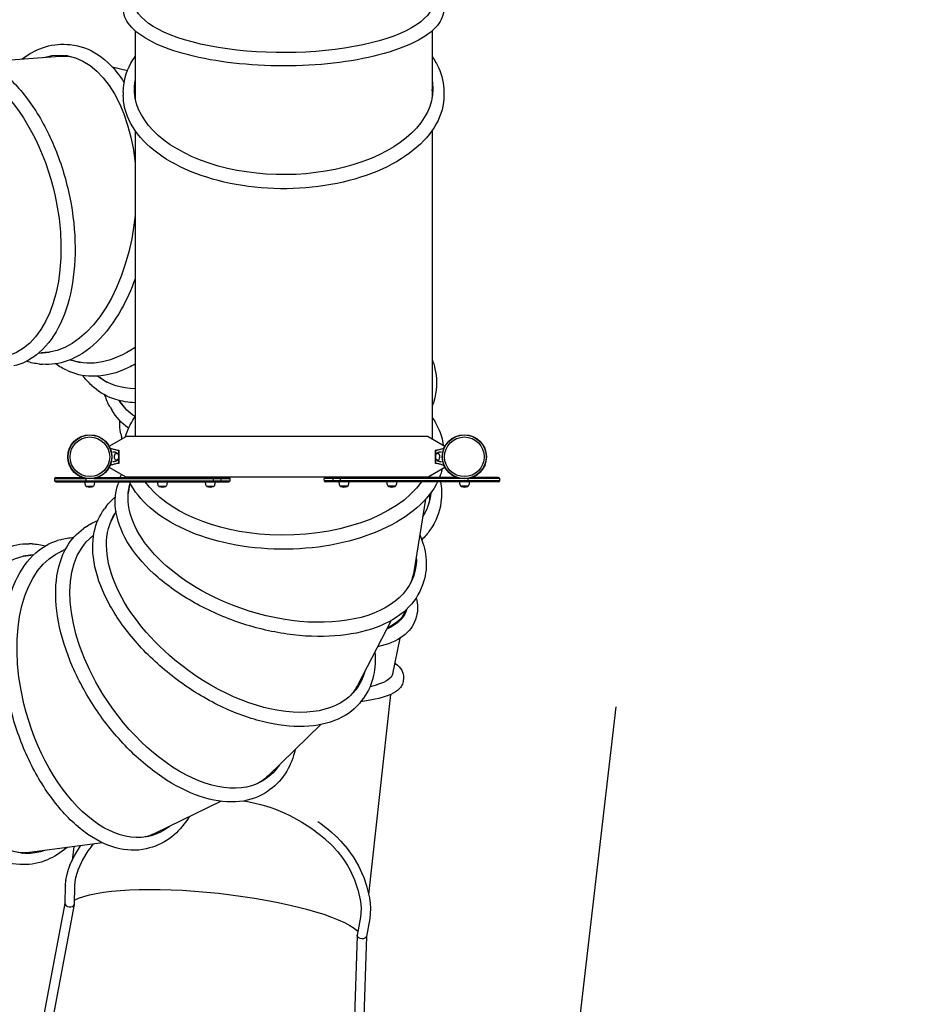
# Model space of a CAD drawing. Units: millimetres. Extents: x -5090 to 11638, y -8173 to 7415.
# Drawn here: x -196 to 2175, y -3271 to -642 of the extents above; entities that cross this region are included whole.
import ezdxf

# ---------------------------------------------------------------- set-up
doc = ezdxf.new("R2010")
doc.units = ezdxf.units.MM
doc.header["$LTSCALE"] = 700
for name, color, linetype in [('HAGS-Dim Plan', 7, 'Continuous'), ('HAGS-EN1176 Falling Space', 30, 'Continuous'), ('HAGS-EN1176 Free Space', 3, 'Continuous'), ('HAGS-Plan', 7, 'Continuous')]:
    doc.layers.add(name, color=color, linetype=linetype)
doc.styles.get("Standard").update_dxf_attribs({"font": 'arial.ttf', "height": 300})
doc.dimstyles.new('HAGS - Dim Plan', dxfattribs={"dimtxt": 300, "dimasz": 200, "dimexe": 1.25, "dimexo": 0.625, "dimgap": 150, "dimtad": 0, "dimlfac": 0.001, "dimrnd": 0.05, "dimzin": 1, "dimdsep": 46, "dimtxsty": 'Standard', "dimcen": 0.1, "dimse1": 1, "dimse2": 1, "dimclrd": 1, "dimadec": 0, "dimazin": 0, "dimtfac": 1, "dimtmove": 0, "dimatfit": 3, "dimfxl": 1, "dimarcsym": 0})

# ---------------------------------------------------------------- blocks, each defined once
blk = doc.blocks.new('*D88')
at = {"layer": 'Defpoints', "color": 0, "transparency": 16777216}
for p in [(-1473.7, 6660.9), (-1473.7, 1730.4), (9758.7, -997.3)]:
    blk.add_point(p, dxfattribs=at)
at = {"layer": 'HAGS-Dim Plan', "color": 1, "lineweight": -2, "transparency": 16777216}
for p, q in [((-1273.7, 6660.9), (3329.9, 6660.9)), ((9558.7, 6660.9), (4955.2, 6660.9))]:
    blk.add_line(p, q, dxfattribs=at)
at = {"layer": 'HAGS-Dim Plan', "color": 1, "transparency": 16777216}
for points in [[(-1273.7, 6694.3), (-1273.7, 6627.6), (-1473.7, 6660.9)], [(9558.7, 6694.3), (9558.7, 6627.6), (9758.7, 6660.9)]]:
    blk.add_solid(points, dxfattribs=at)
at = {"layer": 'HAGS-Dim Plan', "color": 0, "transparency": 16777216, "insert": (4142.5, 6660.9), "char_height": 300, "attachment_point": 5}
blk.add_mtext('11.25m', dxfattribs=at)
blk = doc.blocks.new('*D89')
at = {"layer": 'Defpoints', "color": 0, "transparency": 16777216}
for p in [(-3736.9, 7217.7), (11637.8, -1498), (-3736.9, -1799.4)]:
    blk.add_point(p, dxfattribs=at)
at = {"layer": 'HAGS-Dim Plan', "color": 1, "lineweight": -2, "transparency": 16777216}
for p, q in [((-3536.9, 7217.7), (3137.8, 7217.7)), ((11437.8, 7217.7), (4763.1, 7217.7))]:
    blk.add_line(p, q, dxfattribs=at)
at = {"layer": 'HAGS-Dim Plan', "color": 1, "transparency": 16777216}
for points in [[(-3536.9, 7251), (-3536.9, 7184.3), (-3736.9, 7217.7)], [(11437.8, 7251), (11437.8, 7184.3), (11637.8, 7217.7)]]:
    blk.add_solid(points, dxfattribs=at)
at = {"layer": 'HAGS-Dim Plan', "color": 0, "transparency": 16777216, "insert": (3950.4, 7217.7), "char_height": 300, "attachment_point": 5}
blk.add_mtext('15.35m', dxfattribs=at)
blk = doc.blocks.new('*D90')
at = {"layer": 'Defpoints', "color": 0, "transparency": 16777216}
for p in [(1301.4, 4461), (-4271.6, -5432.6), (634.3, -5432.6)]:
    blk.add_point(p, dxfattribs=at)
at = {"layer": 'HAGS-Dim Plan', "color": 1, "lineweight": -2, "transparency": 16777216}
for p, q in [((-4271.6, 4261), (-4271.6, 224.4)), ((-4271.6, -5232.6), (-4271.6, -1196))]:
    blk.add_line(p, q, dxfattribs=at)
at = {"layer": 'HAGS-Dim Plan', "color": 1, "transparency": 16777216}
for points in [[(-4304.9, 4261), (-4238.3, 4261), (-4271.6, 4461)], [(-4304.9, -5232.6), (-4238.3, -5232.6), (-4271.6, -5432.6)]]:
    blk.add_solid(points, dxfattribs=at)
at = {"layer": 'HAGS-Dim Plan', "color": 0, "transparency": 16777216, "insert": (-4271.6, -485.8), "char_height": 300, "attachment_point": 5, "rotation": 90}
blk.add_mtext('9.90m', dxfattribs=at)
blk = doc.blocks.new('*D91')
at = {"layer": 'Defpoints', "color": 0, "transparency": 16777216}
for p in [(0, 6024.1), (-4892.9, -7436.9), (531.3, -7436.9)]:
    blk.add_point(p, dxfattribs=at)
at = {"layer": 'HAGS-Dim Plan', "color": 1, "lineweight": -2, "transparency": 16777216}
for p, q in [((-4892.9, 5824.1), (-4892.9, 106.2)), ((-4892.9, -7236.9), (-4892.9, -1519))]:
    blk.add_line(p, q, dxfattribs=at)
at = {"layer": 'HAGS-Dim Plan', "color": 1, "transparency": 16777216}
for points in [[(-4926.2, 5824.1), (-4859.6, 5824.1), (-4892.9, 6024.1)], [(-4926.2, -7236.9), (-4859.6, -7236.9), (-4892.9, -7436.9)]]:
    blk.add_solid(points, dxfattribs=at)
at = {"layer": 'HAGS-Dim Plan', "color": 0, "transparency": 16777216, "insert": (-4892.9, -706.4), "char_height": 300, "attachment_point": 5, "rotation": 90}
blk.add_mtext('13.45m', dxfattribs=at)
blk = doc.blocks.new('Plan UP Enzia')
at = {"layer": 'HAGS-Plan'}
for p, q in [((112.7, -671.7), (112.7, -839.3)), ((905.7, -671.7), (905.7, -839.3)), ((-69, -708), (-60.9, -708.7)), ((-284.6, -753.9), (-88.6, -739.4)), ((51, -767.6), (92.2, -778)), ((80.9, -835.3), (80.9, -843.4)), ((112.7, -839.3), (112.7, -850)), ((905.7, -839.3), (905.7, -850)), ((937.4, -835.3), (937.4, -843.4)), ((112.7, -938.2), (112.7, -1754.7)), ((905.7, -938.2), (905.7, -1760.9)), ((-144.8, -1531.9), (-115.9, -1529.8)), ((-136, -1531.3), (-135.4, -1531.5)), ((-61, -1550.1), (-33, -1557.2)), ((-142.7, -1561.3), (-134.6, -1562)), ((-52.5, -1552.3), (-51.9, -1552.6)), ((913.2, -1573.8), (914.8, -1581.7)), ((-68.3, -1578.7), (-60.9, -1581.9)), ((12.8, -1593.8), (37.2, -1609.3)), ((20.1, -1598.5), (20.6, -1599)), ((-3.2, -1618.5), (2.9, -1623.9)), ((46.1, -1676.8), (50.2, -1683.9)), ((69, -1658.4), (87.3, -1680.8)), ((74.5, -1665.1), (74.8, -1665.8)), ((43.6, -1780.7), (88.7, -1754.7)), ((74.5, -1747.7), (76.2, -1755.6)), ((894.8, -1754.7), (88.7, -1754.7)), ((894.8, -1754.7), (939.9, -1780.7)), ((64.6, -1790.9), (68.8, -1790.9)), ((68.7, -1798.4), (68.7, -1819.4)), ((68.8, -1808.9), (68.8, -1790.9)), ((68.8, -1826.9), (68.8, -1808.9)), ((914.8, -1790.9), (914.8, -1808.9)), ((914.8, -1790.9), (919, -1790.9)), ((914.8, -1819.4), (914.8, -1798.4)), ((914.8, -1808.9), (914.8, -1826.9)), ((88.7, -1863.2), (43.6, -1837.1)), ((68.8, -1826.9), (64.6, -1826.9)), ((939.9, -1837.1), (894.8, -1863.2)), ((919, -1826.9), (914.8, -1826.9)), ((-98.8, -1863.9), (-29.6, -1863.9)), ((-98.8, -1863.9), (-29.6, -1863.9)), ((13.1, -1863.9), (320.2, -1863.9)), ((13.1, -1863.9), (320.2, -1863.9)), ((894.8, -1863.2), (88.7, -1863.2)), ((320.2, -1863.9), (339.3, -1863.9)), ((320.2, -1863.9), (339.3, -1863.9)), ((339.3, -1863.9), (362.5, -1863.9)), ((339.3, -1863.9), (362.5, -1863.9)), ((644.3, -1863.9), (621, -1863.9)), ((644.3, -1863.9), (621, -1863.9)), ((663.4, -1863.9), (644.3, -1863.9)), ((663.4, -1863.9), (644.3, -1863.9)), ((970.4, -1863.9), (663.4, -1863.9)), ((970.4, -1863.9), (663.4, -1863.9)), ((1082.3, -1863.9), (1013.1, -1863.9)), ((1082.3, -1863.9), (1013.1, -1863.9)), ((-102.6, -1866.9), (-19, -1866.9)), ((-102.6, -1866.9), (-19, -1866.9)), ((-102.6, -1872.9), (-17.8, -1872.9)), ((-102.6, -1872.9), (-17.8, -1872.9)), ((-98.8, -1875.9), (-15.1, -1875.9)), ((-98.8, -1875.9), (-15.1, -1875.9)), ((-18.1, -1887.7), (-8.6, -1887.7)), ((-17.8, -1872.9), (322, -1872.9)), ((-17.8, -1872.9), (322, -1872.9)), ((-15.1, -1875.9), (320.2, -1875.9)), ((-15.1, -1875.9), (320.2, -1875.9)), ((-8.6, -1887.7), (0.9, -1887.7)), ((2.6, -1866.9), (322, -1866.9)), ((2.6, -1866.9), (322, -1866.9)), ((68.8, -1875.9), (67.1, -1881)), ((98.7, -1878.2), (94.1, -1906.7)), ((97.3, -1886.8), (97, -1887.4)), ((175.9, -1887.7), (185.4, -1887.7)), ((185.4, -1887.7), (194.9, -1887.7)), ((303.7, -1887.7), (313.2, -1887.7)), ((313.2, -1887.7), (322.7, -1887.7)), ((320.2, -1875.9), (339.3, -1875.9)), ((320.2, -1875.9), (339.3, -1875.9)), ((322, -1866.9), (342, -1866.9)), ((322, -1866.9), (342, -1866.9)), ((322, -1872.9), (342, -1872.9)), ((322, -1872.9), (342, -1872.9)), ((339.3, -1875.9), (362.5, -1875.9)), ((339.3, -1875.9), (362.5, -1875.9)), ((342, -1866.9), (366.4, -1866.9)), ((342, -1866.9), (366.4, -1866.9)), ((342, -1872.9), (366.4, -1872.9)), ((342, -1872.9), (366.4, -1872.9)), ((641.5, -1866.9), (617.1, -1866.9)), ((641.5, -1866.9), (617.1, -1866.9)), ((641.5, -1872.9), (617.1, -1872.9)), ((641.5, -1872.9), (617.1, -1872.9)), ((644.3, -1875.9), (621, -1875.9)), ((644.3, -1875.9), (621, -1875.9)), ((661.6, -1866.9), (641.5, -1866.9)), ((661.6, -1866.9), (641.5, -1866.9)), ((661.6, -1872.9), (641.5, -1872.9)), ((661.6, -1872.9), (641.5, -1872.9)), ((663.4, -1875.9), (644.3, -1875.9)), ((663.4, -1875.9), (644.3, -1875.9)), ((670.3, -1887.7), (660.8, -1887.7)), ((981, -1866.9), (661.6, -1866.9)), ((981, -1866.9), (661.6, -1866.9)), ((1001.4, -1872.9), (661.6, -1872.9)), ((1001.4, -1872.9), (661.6, -1872.9)), ((998.6, -1875.9), (663.4, -1875.9)), ((998.6, -1875.9), (663.4, -1875.9)), ((679.8, -1887.7), (670.3, -1887.7)), ((798.2, -1887.7), (788.7, -1887.7)), ((807.7, -1887.7), (798.2, -1887.7)), ((992.1, -1887.7), (982.6, -1887.7)), ((1001.6, -1887.7), (992.1, -1887.7)), ((1082.3, -1875.9), (998.6, -1875.9)), ((1082.3, -1875.9), (998.6, -1875.9)), ((1086.2, -1872.9), (1001.4, -1872.9)), ((1086.2, -1872.9), (1001.4, -1872.9)), ((1086.2, -1866.9), (1002.6, -1866.9)), ((1086.2, -1866.9), (1002.6, -1866.9)), ((35.5, -1941.6), (30.7, -1948.1)), ((887.9, -1922.5), (856.6, -2116.4)), ((896.4, -1935.5), (896.3, -1935.7)), ((930.1, -1922.9), (929.2, -1930.9)), ((61.5, -1955.4), (48.2, -1981)), ((57.5, -1963.1), (57, -1963.6)), ((-18.4, -1995.8), (-25, -2000.4)), ((2, -2017), (-18.7, -2037.1)), ((-4.2, -2023.1), (-4.8, -2023.4)), ((-162.2, -2041.5), (-170.3, -2041.2)), ((-86.6, -2030.2), (-94.3, -2032.5)), ((-158.4, -2070.7), (-187.1, -2074.4)), ((-167.2, -2071.8), (-167.8, -2071.7)), ((-73.9, -2056.8), (-99.9, -2069.4)), ((-81.7, -2060.6), (-82.4, -2060.7)), ((882.6, -2142.8), (880.1, -2150.5)), ((833.2, -2223.9), (831.7, -2231.3)), ((796.8, -2245.7), (706.1, -2419.9)), ((863.7, -2234.8), (861, -2243.5)), ((819.1, -2293.5), (799, -2392.4)), ((829.4, -2399), (828.3, -2408.6)), ((794.6, -2443.5), (736.3, -2977.5)), ((722.5, -2453.2), (717.6, -2459.7)), ((608.6, -2523.9), (467.7, -2660.7)), ((472.8, -2697.4), (466.1, -2702.1)), ((342.5, -2728.7), (165.6, -2814.3)), ((404, -2727.5), (417.5, -2730)), ((417.5, -2730), (432.7, -2733.3)), ((432.7, -2733.3), (447.2, -2736.9)), ((447.2, -2736.9), (461.2, -2740.9)), ((461.2, -2740.9), (474.6, -2745.3)), ((474.6, -2745.3), (487.6, -2749.9)), ((487.6, -2749.9), (500.1, -2754.9)), ((500.1, -2754.9), (512.2, -2760.2)), ((512.2, -2760.2), (524, -2765.8)), ((523.9, -2765.8), (535.4, -2771.7)), ((535.3, -2771.6), (557.6, -2784.3)), ((557.6, -2784.3), (579.1, -2798)), ((600.8, -2782.6), (608.5, -2787.9)), ((579.1, -2797.9), (593.9, -2808.2)), ((593.8, -2808.2), (607.7, -2818.8)), ((608.6, -2788.1), (623.2, -2799.2)), ((623.4, -2799.3), (637, -2810.8)), ((637.2, -2811), (649.9, -2822.8)), ((607.6, -2818.8), (620.6, -2829.7)), ((620.5, -2829.6), (632.6, -2840.9)), ((650.1, -2823), (661.9, -2835)), ((662.1, -2835.3), (673, -2847.6)), ((25.5, -2839.5), (-169.4, -2865.1)), ((-51.5, -2849.6), (-55.5, -2886.7)), ((-48.6, -2872), (-33.3, -2847.2)), ((-27.1, -2884.8), (-12.4, -2861)), ((-12.6, -2861.2), (-4.3, -2850)), ((-4.4, -2850.2), (1.9, -2842.6)), ((159, -2850.7), (151.2, -2853.1)), ((632.5, -2840.8), (643.8, -2852.3)), ((643.6, -2852.2), (654, -2863.9)), ((653.9, -2863.8), (663.5, -2875.8)), ((673.2, -2847.9), (683.2, -2860.5)), ((683.4, -2860.8), (692.6, -2873.6)), ((-61.4, -2899.2), (-49.1, -2872.9)), ((-38.6, -2909.5), (-26.8, -2884.3)), ((663.4, -2875.7), (672.1, -2887.9)), ((672, -2887.8), (679.9, -2900.3)), ((692.8, -2874), (701.2, -2887)), ((701.4, -2887.4), (708.9, -2900.7)), ((-187.2, -2897.6), (-195.3, -2897.3)), ((-69.7, -2926.3), (-66.4, -2913.6)), ((-66.2, -2912.9), (-61.7, -2900)), ((-42.5, -2920.9), (-38.4, -2909.1)), ((679.8, -2900.1), (686.9, -2912.7)), ((686.8, -2912.4), (698.9, -2938.5)), ((709.2, -2901.3), (721.8, -2928.4)), ((-73.7, -2952.7), (-72.2, -2940.1)), ((-72.2, -2939.5), (-69.9, -2927)), ((-48.8, -2955.1), (-47.5, -2943.5)), ((-47.5, -2943.8), (-45.4, -2932)), ((-45.5, -2932.3), (-42.4, -2920.5)), ((698.7, -2938.1), (707.8, -2964.8)), ((722.1, -2929.2), (731.6, -2957.1)), ((-74.4, -3001.6), (-73.7, -2953.6)), ((-49.4, -3003.2), (-48.7, -2954.7)), ((707.6, -2964.4), (713.9, -2991.6)), ((731.8, -2957.9), (738.3, -2986.3)), ((713.8, -2991.2), (715.4, -3003.5)), ((738.5, -2987.1), (740.3, -3000.5)), ((-485.9, -5185.9), (-74.4, -3001.2)), ((-461.2, -5189.6), (-49.5, -3004.1)), ((716, -3014.7), (714.6, -3038.6)), ((715.4, -3003.1), (716, -3015.2)), ((741, -3015.3), (739.6, -3040.5)), ((740.3, -3001.2), (741, -3014.3)), ((714.7, -3038), (705.6, -3085.8)), ((739.4, -3041.6), (730.4, -3089.3)), ((705.5, -3086.6), (635.9, -5309.4)), ((730.5, -3088.9), (660.8, -5311.1))]:
    blk.add_line(p, q, dxfattribs=at)
for centre, radius in [((-8.2, -1808.9), 59), ((-8.2, -1808.9), 59), ((-8.2, -1808.9), 58.3), ((-8.2, -1808.9), 58.3), ((-8.2, -1808.9), 52.9), ((-8.2, -1808.9), 52.9), ((991.8, -1808.9), 59), ((991.8, -1808.9), 59), ((991.8, -1808.9), 58.3), ((991.8, -1808.9), 58.3), ((991.8, -1808.9), 52.9), ((991.8, -1808.9), 52.9)]:
    blk.add_circle(centre, radius, dxfattribs=at)
for centre, radius, start, end in [((-98.8, -1867.9), 4, 90, 165.5225), ((362.5, -1867.9), 4, 14.4775, 90), ((621, -1867.9), 4, 90, 165.5225), ((1082.3, -1867.9), 4, 14.4775, 90), ((-91, -1869.9), 12, 165.5225, 194.4775), ((-98.8, -1871.9), 4, 194.4775, 270), ((4.9, -1875.7), 27, 180.5215, 200), ((-15.6, -1883.1), 5.17, 200, 241.2339), ((-17.1, -1887.2), 1, 205.3835, 250.9179), ((-8.6, -1862.7), 27, 250.9179, 289.0821), ((-0.1, -1887.2), 1, 289.0821, 334.6165), ((-1.6, -1883.1), 5.17, 298.7661, 340), ((-22.1, -1875.7), 27, 340, 359.4785), ((198.9, -1875.7), 27, 180.5215, 200), ((178.4, -1883.1), 5.17, 200, 241.2339), ((176.9, -1887.2), 1, 205.3835, 250.9179), ((185.4, -1862.7), 27, 250.9179, 289.0821), ((193.9, -1887.2), 1, 289.0821, 334.6165), ((192.4, -1883.1), 5.17, 298.7661, 340), ((171.9, -1875.7), 27, 340, 359.4785), ((326.7, -1875.7), 27, 180.5215, 200), ((306.2, -1883.1), 5.17, 200, 241.2339), ((304.7, -1887.2), 1, 205.3835, 250.9179), ((313.2, -1862.7), 27, 250.9179, 289.0821), ((321.7, -1887.2), 1, 289.0821, 334.6165), ((320.3, -1883.1), 5.17, 298.7661, 340), ((299.7, -1875.7), 27, 340, 359.4785), ((362.5, -1871.9), 4, 270, 345.5225), ((354.8, -1869.9), 12, 345.5225, 14.4775), ((628.8, -1869.9), 12, 165.5225, 194.4775), ((621, -1871.9), 4, 194.4775, 270), ((683.8, -1875.7), 27, 180.5215, 200), ((663.3, -1883.1), 5.17, 200, 241.2339), ((661.8, -1887.2), 1, 205.3835, 250.9179), ((670.3, -1862.7), 27, 250.9179, 289.0821), ((678.8, -1887.2), 1, 289.0821, 334.6165), ((677.3, -1883.1), 5.17, 298.7661, 340), ((656.8, -1875.7), 27, 340, 359.4785), ((811.7, -1875.7), 27, 180.5215, 200), ((791.2, -1883.1), 5.17, 200, 241.2339), ((789.7, -1887.2), 1, 205.3835, 250.9179), ((798.2, -1862.7), 27, 250.9179, 289.0821), ((806.7, -1887.2), 1, 289.0821, 334.6165), ((805.2, -1883.1), 5.17, 298.7661, 340), ((784.7, -1875.7), 27, 340, 359.4785), ((1005.6, -1875.7), 27, 180.5215, 200), ((985.1, -1883.1), 5.17, 200, 241.2339), ((983.6, -1887.2), 1, 205.3835, 250.9179), ((992.1, -1862.7), 27, 250.9179, 289.0821), ((1000.6, -1887.2), 1, 289.0821, 334.6165), ((999.2, -1883.1), 5.17, 298.7661, 340), ((978.6, -1875.7), 27, 340, 359.4785), ((1082.3, -1871.9), 4, 270, 345.5225), ((1074.6, -1869.9), 12, 345.5225, 14.4775)]:
    blk.add_arc(centre, radius, start, end, dxfattribs=at)
at = {"layer": 'HAGS-Plan', "extrusion": (0, 0, -1)}
for centre, major_axis, ratio, start_param, end_param in [((509.2, -593.8), (398.5, 0), 0.34202, 0, 3.241823), ((-113.9, -1134), (34.3, 397), 0.573234, -0.225358, 1.24544), ((-325.9, -1153.5), (-92.3, 387.7), 0.5731, -0.225326, 1.663631), ((-101.7, -1134.6), (34.2, 395), 0.573234, -0.092233, 0.046797), ((509.2, -827.2), (398.5, 0), 0.573576, 0, 3.241823), ((509.2, -827.2), (398.5, 0), 0.573576, -0.10023, 0), ((509.2, -839.3), (-396.5, 0), 0.573576, -0.067691, 0), ((509.2, -839.3), (-396.5, 0), 0.573576, -0.067691, 0), ((509.2, -839.3), (396.5, 0), 0.573576, 0, 0.067691), ((509.2, -839.3), (396.5, 0), 0.573576, 0, 0.067691), ((-325.9, -1153.5), (92.3, -387.7), 0.5731, -1.477962, -0.04342), ((-113.9, -1134), (-34.3, -397), 0.573234, -1.544843, -1.477966), ((-113.9, -1134), (-34.3, -397), 0.573234, -1.477966, -0.043453), ((93.4, -1182.1), (-157.5, -366.1), 0.57336, -0.717044, -0.043483), ((275.1, -1292.9), (-264.6, -298), 0.573466, -0.455594, -0.043508), ((412.7, -1455.3), (-344.9, -199.6), 0.57354, -0.27916, -0.043525), ((62.8, -1808.9), (0, -9.5), 0.590209, -0.270988, 3.909622), ((62.8, -1808.9), (0, -9.5), 0.590209, -0.768029, -0.270988), ((508.7, -1789.6), (-398.5, 0), 0.573576, -0.33093, -0.327463), ((644.3, -1867.9), (0, 4), 0.707107, -1.318116, 0), ((644.3, -1867.9), (0, 4), 0.707107, -1.318116, 0), ((663.4, -1867.9), (0, 4), 0.466107, -1.318116, 0), ((663.4, -1867.9), (0, 4), 0.466107, -1.318116, 0), ((508.7, -1789.6), (398.5, 0), 0.573576, 0.327463, 0.33093), ((-9.6, -1869.9), (0, 12), 0.707107, -1.823477, -1.336161), ((-9.6, -1869.9), (0, 12), 0.707107, -1.823477, -1.336161), ((-15.1, -1871.9), (0, -4), 0.707107, 0, 1.318116), ((-15.1, -1871.9), (0, -4), 0.707107, 0, 1.318116), ((478.7, -2000.3), (-378.3, 125.4), 0.573542, -1.478836, -0.043524), ((508.7, -1789.6), (-398.5, 0), 0.573576, -1.478643, -0.387012), ((508.7, -1789.6), (398.5, 0), 0.573576, 0.387012, 1.66295), ((649.7, -1869.9), (0, 12), 0.707107, -1.823477, -1.318116), ((649.7, -1869.9), (0, 12), 0.707107, -1.823477, -1.318116), ((644.3, -1871.9), (0, -4), 0.707107, 0, 1.318116), ((644.3, -1871.9), (0, -4), 0.707107, 0, 1.318116), ((667, -1869.9), (0, 12), 0.466107, -1.823477, -1.318116), ((667, -1869.9), (0, 12), 0.466107, -1.823477, -1.318116), ((663.4, -1871.9), (0, -4), 0.466107, 0, 1.318116), ((663.4, -1871.9), (0, -4), 0.466107, 0, 1.318116), ((505.7, -1865.4), (395.8, -45.9), 0.573569, -0.027533, 0.269598), ((504.6, -1877.4), (393.9, -45.7), 0.573569, -0.062787, 0.056135), ((504.6, -1877.4), (393.9, -45.7), 0.573569, -0.062787, 0.056135), ((383.8, -2190.9), (-319.6, 238), 0.573469, -1.479004, -0.043505), ((233.9, -2341.9), (-228.5, 326.5), 0.573365, -1.479128, -0.04348), ((-166.6, -2469.8), (11.6, 398.3), 0.573105, -1.479205, -0.043417), ((44, -2438.1), (-114.2, 381.8), 0.573239, -1.479198, -0.043449), ((478.7, -2000.3), (378.3, -125.4), 0.573542, -0.225431, 1.662756), ((475.3, -2012.1), (376.4, -124.7), 0.573542, -0.092307, 0.046877), ((456.9, -2100.6), (381, -116.8), 0.391603, -0.017088, 0.426632), ((456.7, -2100.3), (379.1, -116.1), 0.391511, 0.010329, 0.410024), ((452.6, -2113.5), (379.1, -116.2), 0.391603, -0.044634, 0.023211), ((383.8, -2190.9), (319.6, -238), 0.573469, -0.225413, 1.662589), ((404.7, -2342.8), (396.1, -43.3), 0.210112, 0, 0.539411), ((404.7, -2342.8), (396.1, -43.3), 0.210112, -0.038626, 0), ((-166.6, -2469.8), (-11.6, -398.3), 0.573105, -0.225325, 1.662388), ((233.9, -2341.9), (228.5, -326.5), 0.573365, -0.225388, 1.662464), ((376.9, -2200.9), (318, -236.8), 0.573469, -0.092289, 0.046858), ((404.7, -2342.8), (-396.1, 43.3), 0.210112, -2.436511, -2.436077), ((44, -2438.1), (114.2, -381.8), 0.573239, -0.225358, 1.662395), ((224.1, -2349.3), (227.4, -324.8), 0.573365, -0.092264, 0.046831), ((601.2, -2798.1), (-7.4, -10.1), 0.607203, -3.155257, -3.127929), ((615.4, -2809), (-7.83, -9.75), 0.640405, -3.156486, -3.1267), ((628.8, -2820.3), (-8.28, -9.37), 0.670298, -3.157667, -3.125518), ((32.4, -2442.1), (113.7, -379.9), 0.573239, -0.092234, 0.046798), ((641.2, -2831.8), (-8.73, -8.95), 0.696982, -3.158763, -3.124423), ((652.8, -2843.7), (-9.16, -8.51), 0.720622, -3.15976, -3.123425), ((-178.8, -2469.8), (-11.6, -396.3), 0.573105, -0.092202, 0.046763), ((663.5, -2855.8), (-9.58, -8.03), 0.741418, -3.160661, -3.122524), ((673.4, -2868.2), (-9.99, -7.52), 0.759583, -3.161423, -3.121762), ((682.4, -2880.8), (-10.4, -7), 0.775341, -3.16206, -3.121126), ((690.5, -2893.6), (-10.7, -6.4), 0.788917, -3.162548, -3.120637), ((697.9, -2906.7), (-11.1, -5.7), 0.802919, -3.173579, -3.109607), ((710.3, -2933.5), (-11.6, -4.7), 0.81814, -3.18474, -3.098445), ((326.8, -3057.1), (-394.2, 43), 0.210112, 0.282626, 2.857454), ((326.8, -3057.1), (-394.2, 43), 0.210112, 0.282626, 2.857454), ((719.7, -2960.9), (12, 3.4), 0.830605, -0.042689, 0.042689), ((726.1, -2988.9), (12.3, 2.2), 0.838373, -0.039058, 0.039058), ((727.9, -3002), (12.5, 1.1), 0.842586, -0.03479, 0.03479), ((728.5, -3014.7), (12.5, 0), 0.844575, -0.044842, 0.044842), ((727.1, -3039.6), (12.4, -1.5), 0.843987, -0.055195, 0.055195), ((718, -3087.6), (-12.4, 1.4), 0.655375, -6.467178, -6.232161), ((718, -3087.6), (-12.4, 1.4), 0.655375, -3.090568, -0.183992)]:
    blk.add_ellipse(centre, major_axis=major_axis, ratio=ratio, start_param=start_param, end_param=end_param, dxfattribs=at)
at = {"layer": 'HAGS-Plan'}
for centre, major_axis, ratio, start_param, end_param in [((-89.7, -1136.1), (34.3, 397), 0.573234, 0.053362, 0.100331), ((509.2, -851.5), (-398.5, 0), 0.573576, -0.10023, -0.053314), ((509.2, -851.5), (398.5, 0), 0.573576, 0.053314, 0.10023), ((-89.7, -1136.1), (-34.3, -397), 0.573234, -0.056324, -0.053362), ((115.8, -1191.7), (-157.5, -366.1), 0.57336, -0.056294, -0.053344), ((293.4, -1309.1), (-264.6, -298), 0.573466, -0.056269, -0.05333), ((424.9, -1476.4), (-344.9, -199.6), 0.57354, -0.056251, -0.053319), ((920.8, -1808.9), (0, -9.5), 0.590209, -0.270988, 3.909622), ((920.8, -1808.9), (0, -9.5), 0.590209, -0.768029, -0.270988), ((320.2, -1867.9), (0, 4), 0.466107, -1.318116, 0), ((320.2, -1867.9), (0, 4), 0.466107, -1.318116, 0), ((339.3, -1867.9), (0, 4), 0.707107, -1.318116, 0), ((339.3, -1867.9), (0, 4), 0.707107, -1.318116, 0), ((471, -2023.5), (-378.3, 125.4), 0.573542, -0.056251, -0.053319), ((320.2, -1871.9), (0, -4), 0.466107, 0, 1.318116), ((320.2, -1871.9), (0, -4), 0.466107, 0, 1.318116), ((316.6, -1869.9), (0, 12), 0.466107, -1.823477, -1.318116), ((316.6, -1869.9), (0, 12), 0.466107, -1.823477, -1.318116), ((339.3, -1871.9), (0, -4), 0.707107, 0, 1.318116), ((339.3, -1871.9), (0, -4), 0.707107, 0, 1.318116), ((333.8, -1869.9), (0, 12), 0.707107, -1.823477, -1.318116), ((333.8, -1869.9), (0, 12), 0.707107, -1.823477, -1.318116), ((998.6, -1871.9), (0, -4), 0.707107, 0, 1.318116), ((998.6, -1871.9), (0, -4), 0.707107, 0, 1.318116), ((993.1, -1869.9), (0, 12), 0.707107, -1.823477, -1.336161), ((993.1, -1869.9), (0, 12), 0.707107, -1.823477, -1.336161), ((502.9, -1889.6), (395.8, -45.9), 0.573569, 0.053315, 0.106754), ((369.3, -2210.4), (-319.6, 238), 0.573469, -0.056269, -0.053329), ((213.9, -2355.9), (-228.5, 326.5), 0.573365, -0.056294, -0.053344), ((-190.9, -2469), (11.6, 398.3), 0.573105, -0.056357, -0.05338), ((20.6, -2445.1), (-114.2, 381.8), 0.573239, -0.056325, -0.053361), ((471, -2023.5), (378.3, -125.4), 0.573542, 0.053319, 0.100367), ((448.9, -2126.8), (381, -116.8), 0.391603, 0.087787, 0.107805), ((369.3, -2210.4), (319.6, -238), 0.573469, 0.053329, 0.100357), ((213.9, -2355.9), (228.5, -326.5), 0.573365, 0.053344, 0.100344), ((20.6, -2445.1), (114.2, -381.8), 0.573239, 0.053361, 0.100328), ((-22.8, -2853.9), (-10.4, 7), 0.81876, 0.029208, 0.034568), ((-190.9, -2469), (-11.6, -398.3), 0.573105, 0.05338, 0.100312), ((-37.8, -2878.4), (-11, 5.9), 0.828451, -0.047551, 0.047551), ((-54.4, -2916.9), (-12, 3.6), 0.840335, -0.034724, 0.034724), ((-50, -2904.3), (-11.6, 4.7), 0.835659, -0.041946, 0.041946), ((-59.8, -2941.7), (-12.4, 1.8), 0.84466, -0.027534, 0.027534), ((-57.6, -2929.3), (-12.2, 2.7), 0.843315, -0.031674, 0.031674), ((-61.2, -2953.9), (-12.5, 0.8), 0.84447, -0.04272, 0.04272), ((-61.9, -3002.4), (12.5, -1.2), 0.656501, -3.084689, -0.203567), ((-61.9, -3002.4), (12.5, -1.2), 0.656501, -6.486752, -6.226281)]:
    blk.add_ellipse(centre, major_axis=major_axis, ratio=ratio, start_param=start_param, end_param=end_param, dxfattribs=at)
for points, knots in [([(937.4, -612.4), (937.4, -628.1), (931, -643.4), (906.4, -673.6), (886.2, -688.3), (833.7, -714.8), (801, -726.6), (727.1, -745.7), (686.1, -753.1), (599.6, -762.9), (554.2, -765.4), (463.6, -765.4), (418.3, -762.9), (332.2, -753), (291.4, -745.7), (218.2, -726.8), (185.9, -715.3), (132.7, -688.7), (111.9, -673.7), (87.2, -643.1), (80.9, -627.9), (80.9, -612.4)], [0, 0, 0, 0, 0.272952, 0.272952, 0.594058, 0.594058, 0.92397, 0.92397, 1.248779, 1.248779, 1.57157, 1.57157, 1.893857, 1.893857, 2.21665, 2.21665, 2.54145, 2.54145, 2.871245, 2.871245, 3.141593, 3.141593, 3.141593, 3.141593]), ([(-189.3, -746.9), (-171.9, -733.7), (-153.7, -723.7), (-113.3, -709.2), (-90.9, -706.1), (-69, -708)], [5.8565698, 5.8565698, 5.8565698, 5.8565698, 6.0751874, 6.0751874, 6.3327069, 6.3327069, 6.3327069, 6.3327069]), ([(-60.9, -708.7), (-34.8, -711), (-9.3, -720.3), (38.1, -752), (60, -774.8), (80.3, -805.1), (81.7, -807.3), (83.2, -809.6)], [0.0495216, 0.0495216, 0.0495216, 0.0495216, 0.3552373, 0.3552373, 0.6704533, 0.6704533, 0.6952648, 0.6952648, 0.6952648, 0.6952648]), ([(-409.3, -733.2), (-383.8, -727.1), (-356.7, -727.9), (-301.8, -743.1), (-273.8, -757.8), (-219.8, -800), (-193.7, -827.7), (-146.3, -893), (-125.1, -930.7), (-89.6, -1012.1), (-75.4, -1055.8), (-55.3, -1144.9), (-49.4, -1190.2), (-46.6, -1278.1), (-49.7, -1320.6), (-64.7, -1398.6), (-76.6, -1434.1), (-108.3, -1494.3), (-128, -1519), (-169.2, -1551.3), (-189.5, -1561.2), (-211, -1566.4)], [6.147601, 6.147601, 6.147601, 6.147601, 6.453307, 6.453307, 6.768523, 6.768523, 7.091784, 7.091784, 7.415637, 7.415637, 7.738799, 7.738799, 8.0617, 8.0617, 8.384935, 8.384935, 8.708859, 8.708859, 9.031674, 9.031674, 9.289194, 9.289194, 9.289194, 9.289194]), ([(80.9, -835.3), (80.9, -809.1), (88, -782.9), (104.9, -752.2), (108.6, -746.3), (112.7, -740.4)], [3.1415927, 3.1415927, 3.1415927, 3.1415927, 3.4473325, 3.4473325, 3.5223247, 3.5223247, 3.5223247, 3.5223247]), ([(905.7, -740.4), (912.4, -750), (918.1, -759.9), (932.4, -791.1), (937.4, -813.2), (937.4, -835.3)], [5.9024532, 5.9024532, 5.9024532, 5.9024532, 6.0256664, 6.0256664, 6.2831853, 6.2831853, 6.2831853, 6.2831853]), ([(937.4, -843.4), (937.4, -869.6), (930.3, -895.8), (902.8, -945.8), (882, -969.6), (828.5, -1012.4), (795.5, -1031.4), (721, -1062.4), (679.4, -1074.3), (592, -1090), (546.2, -1093.7), (454.9, -1092.7), (409.4, -1087.9), (323.3, -1070.2), (282.6, -1057.3), (210.2, -1024.7), (178.5, -1004.8), (127.3, -960.1), (107.8, -935.1), (86, -887.5), (80.9, -865.5), (80.9, -843.4)], [0, 0, 0, 0, 0.30574, 0.30574, 0.620957, 0.620957, 0.944206, 0.944206, 1.268056, 1.268056, 1.591217, 1.591217, 1.914117, 1.914117, 2.237351, 2.237351, 2.56127, 2.56127, 2.884074, 2.884074, 3.141593, 3.141593, 3.141593, 3.141593]), ([(112.7, -1334.1), (102.3, -1362.7), (90.1, -1389.6), (57, -1448.8), (34.5, -1478.8), (-14.5, -1525.9), (-41, -1543.1), (-90.3, -1560.8), (-112.7, -1563.9), (-134.6, -1562)], [2.057996, 2.057996, 2.057996, 2.057996, 2.28686, 2.28686, 2.610783, 2.610783, 2.933595, 2.933595, 3.191114, 3.191114, 3.191114, 3.191114]), ([(112.7, -1561.7), (106.9, -1564.9), (101, -1568), (64.6, -1585.4), (34, -1593.4), (-18.3, -1594.7), (-40.6, -1590.6), (-60.9, -1581.9)], [2.7416371, 2.7416371, 2.7416371, 2.7416371, 2.8030664, 2.8030664, 3.1258752, 3.1258752, 3.3833946, 3.3833946, 3.3833946, 3.3833946]), ([(914.8, -1581.7), (920.1, -1607.4), (918.5, -1634.4), (908.9, -1665.7), (907.4, -1670.1), (905.7, -1674.5)], [6.1647847, 6.1647847, 6.1647847, 6.1647847, 6.4705246, 6.4705246, 6.5205062, 6.5205062, 6.5205062, 6.5205062]), ([(112.7, -1664.5), (94.6, -1663.9), (77.4, -1661.1), (39.2, -1649.5), (19.4, -1638.6), (2.9, -1623.9)], [3.1702127, 3.1702127, 3.1702127, 3.1702127, 3.3551485, 3.3551485, 3.6126676, 3.6126676, 3.6126676, 3.6126676]), ([(86.5, -1755.9), (89.9, -1744), (94.8, -1732.2), (104.6, -1714.5), (108.4, -1708.3), (112.7, -1702.3)], [3.3051871, 3.3051871, 3.3051871, 3.3051871, 3.4473325, 3.4473325, 3.5249958, 3.5249958, 3.5249958, 3.5249958]), ([(905.7, -1703.5), (912.2, -1713), (917.7, -1722.6), (929.1, -1747.4), (933.6, -1762.7), (935.7, -1778.2)], [5.9051417, 5.9051417, 5.9051417, 5.9051417, 6.0256664, 6.0256664, 6.207209, 6.207209, 6.207209, 6.207209]), ([(46.2, -1786.1), (48, -1786.6), (49.9, -1787.1), (54.6, -1788.4), (57.4, -1789.1), (61.6, -1790.2), (63, -1790.6), (65.1, -1791), (65.8, -1791.1), (67.2, -1791.3), (67.9, -1791.4), (68.7, -1791.4)], [3.060425, 3.060425, 3.060425, 3.060425, 10.000007, 10.000007, 20.406249, 20.406249, 25.614295, 25.614295, 28.225841, 28.225841, 30.859684, 30.859684, 30.859684, 30.859684]), ([(914.8, -1791.4), (915.7, -1791.4), (916.5, -1791.3), (918, -1791.1), (918.8, -1790.9), (921.2, -1790.4), (922.9, -1790), (927.7, -1788.7), (930.8, -1787.9), (935.1, -1786.7), (936.2, -1786.4), (937.4, -1786.1)], [0, 0, 0, 0, 2.881371, 2.881371, 5.718775, 5.718775, 11.883692, 11.883692, 23.599209, 23.599209, 27.798037, 27.798037, 27.798037, 27.798037]), ([(53.1, -1795.4), (53.7, -1795.4), (54.4, -1795.4), (55.7, -1795.6), (56.4, -1795.6), (57.7, -1795.9), (58.3, -1796), (59.5, -1796.4), (60.1, -1796.6), (61.3, -1797), (61.8, -1797.2), (62.3, -1797.5)], [0.0028691, 0.0028691, 0.0028691, 0.0028691, 0.0538713, 0.0538713, 0.1077426, 0.1077426, 0.161614, 0.161614, 0.2154853, 0.2154853, 0.2693566, 0.2693566, 0.2693566, 0.2693566]), ([(62.3, -1797.5), (63.2, -1797.9), (63.9, -1798.4), (65.4, -1799.7), (66, -1800.6), (66.9, -1802.2), (67.3, -1802.9), (67.5, -1803.6)], [0.2693566, 0.2693566, 0.2693566, 0.2693566, 0.501134, 0.501134, 0.7943337, 0.7943337, 1.0337375, 1.0337375, 1.0337375, 1.0337375]), ([(62.5, -1799.4), (63, -1799.5), (63.5, -1799.6), (64.6, -1800), (65.1, -1800.4), (66.2, -1801.4), (66.7, -1802.1), (67.6, -1803.6), (67.9, -1804.5), (68.4, -1806.5), (68.5, -1807.5), (68.6, -1809.5), (68.5, -1810.5), (68.1, -1812.5), (67.9, -1813.4), (67.1, -1815.2), (66.6, -1816), (65.4, -1817.2), (64.7, -1817.7), (63.4, -1818.2), (63, -1818.4), (62.5, -1818.4)], [0.043666, 0.043666, 0.043666, 0.043666, 0.238911, 0.238911, 0.500652, 0.500652, 0.817099, 0.817099, 1.169835, 1.169835, 1.523315, 1.523315, 1.873598, 1.873598, 2.225829, 2.225829, 2.580796, 2.580796, 2.908238, 2.908238, 3.097926, 3.097926, 3.097926, 3.097926]), ([(68.7, -1791.4), (68.7, -1791.4), (68.7, -1791.4), (68.7, -1791.5), (68.7, -1791.6), (68.7, -1791.9), (68.7, -1792.1), (68.7, -1792.6), (68.7, -1793), (68.7, -1793.9), (68.7, -1794.3), (68.7, -1795.7), (68.7, -1796.3), (68.7, -1797.4), (68.7, -1797.9), (68.7, -1798.4)], [0, 0, 0, 0, 0.076959, 0.076959, 0.1395146, 0.1395146, 0.2425588, 0.2425588, 0.3154534, 0.3154534, 0.3917977, 0.3917977, 0.4559643, 0.4559643, 0.5046419, 0.5046419, 0.5046419, 0.5046419]), ([(914.8, -1798.4), (914.8, -1798), (914.8, -1797.5), (914.8, -1796.4), (914.8, -1795.8), (914.8, -1794.2), (914.8, -1794), (914.8, -1793), (914.8, -1792.7), (914.8, -1792.1), (914.8, -1791.9), (914.8, -1791.6), (914.8, -1791.6), (914.8, -1791.4), (914.8, -1791.4), (914.8, -1791.4)], [-1.610376, -1.610376, -1.610376, -1.610376, -1.471605, -1.471605, -1.284206, -1.284206, -1.001071, -1.001071, -0.764743, -0.764743, -0.444287, -0.444287, -0.255082, -0.255082, 0, 0, 0, 0]), ([(921.1, -1818.4), (920.6, -1818.4), (920.1, -1818.2), (919, -1817.8), (918.4, -1817.4), (917.3, -1816.4), (916.8, -1815.7), (916, -1814.2), (915.6, -1813.3), (915.2, -1811.4), (915, -1810.3), (915, -1808.3), (915, -1807.3), (915.4, -1805.3), (915.7, -1804.4), (916.5, -1802.6), (917, -1801.8), (918.2, -1800.6), (918.9, -1800.1), (920.1, -1799.6), (920.6, -1799.5), (921.1, -1799.4)], [3.185259, 3.185259, 3.185259, 3.185259, 3.380504, 3.380504, 3.642244, 3.642244, 3.958692, 3.958692, 4.311428, 4.311428, 4.664907, 4.664907, 5.015191, 5.015191, 5.367422, 5.367422, 5.722389, 5.722389, 6.049831, 6.049831, 6.239519, 6.239519, 6.239519, 6.239519]), ([(916, -1803.6), (916.3, -1802.8), (916.7, -1802), (917.8, -1800.2), (918.7, -1799.1), (920.2, -1798), (920.7, -1797.7), (921.2, -1797.5)], [5.2494478, 5.2494478, 5.2494478, 5.2494478, 5.5104312, 5.5104312, 5.8791276, 5.8791276, 6.0138287, 6.0138287, 6.0138287, 6.0138287]), ([(921.2, -1797.5), (921.7, -1797.2), (922.3, -1797), (923.4, -1796.6), (924, -1796.4), (925.2, -1796), (925.9, -1795.9), (927.2, -1795.6), (927.8, -1795.6), (929.1, -1795.4), (929.8, -1795.4), (930.4, -1795.4)], [6.0138287, 6.0138287, 6.0138287, 6.0138287, 6.0677, 6.0677, 6.1215713, 6.1215713, 6.1754427, 6.1754427, 6.229314, 6.229314, 6.2803162, 6.2803162, 6.2803162, 6.2803162]), ([(68.7, -1826.4), (67.8, -1826.4), (67, -1826.5), (65.5, -1826.7), (64.8, -1826.9), (62.3, -1827.4), (60.7, -1827.8), (55.9, -1829.1), (52.7, -1829.9), (48.4, -1831.1), (47.3, -1831.4), (46.2, -1831.7)], [0, 0, 0, 0, 2.881371, 2.881371, 5.718775, 5.718775, 11.883692, 11.883692, 23.599209, 23.599209, 27.798037, 27.798037, 27.798037, 27.798037]), ([(62.3, -1820.3), (61.8, -1820.6), (61.3, -1820.8), (60.1, -1821.2), (59.5, -1821.4), (58.3, -1821.8), (57.7, -1821.9), (56.4, -1822.2), (55.7, -1822.2), (54.4, -1822.4), (53.7, -1822.4), (53.1, -1822.4)], [2.872236, 2.872236, 2.872236, 2.872236, 2.9261074, 2.9261074, 2.9799787, 2.9799787, 3.03385, 3.03385, 3.0877213, 3.0877213, 3.1387252, 3.1387252, 3.1387252, 3.1387252]), ([(67.5, -1814.2), (67.2, -1815), (66.9, -1815.8), (65.7, -1817.6), (64.9, -1818.7), (63.3, -1819.8), (62.8, -1820.1), (62.3, -1820.3)], [2.1078551, 2.1078551, 2.1078551, 2.1078551, 2.3688386, 2.3688386, 2.7375349, 2.7375349, 2.872236, 2.872236, 2.872236, 2.872236]), ([(68.7, -1819.4), (68.7, -1819.9), (68.7, -1820.3), (68.7, -1821.4), (68.7, -1822), (68.7, -1823.6), (68.7, -1823.8), (68.7, -1824.8), (68.7, -1825.1), (68.7, -1825.7), (68.7, -1825.9), (68.7, -1826.2), (68.7, -1826.2), (68.7, -1826.4), (68.7, -1826.4), (68.7, -1826.4)], [-1.610376, -1.610376, -1.610376, -1.610376, -1.471605, -1.471605, -1.284206, -1.284206, -1.001071, -1.001071, -0.764743, -0.764743, -0.444287, -0.444287, -0.255082, -0.255082, 0, 0, 0, 0]), ([(914.8, -1826.4), (914.8, -1826.4), (914.8, -1826.4), (914.8, -1826.3), (914.8, -1826.2), (914.8, -1825.9), (914.8, -1825.7), (914.8, -1825.2), (914.8, -1824.8), (914.8, -1823.9), (914.8, -1823.5), (914.8, -1822.1), (914.8, -1821.5), (914.8, -1820.4), (914.8, -1819.9), (914.8, -1819.4)], [0, 0, 0, 0, 0.076959, 0.076959, 0.1395146, 0.1395146, 0.2425588, 0.2425588, 0.3154534, 0.3154534, 0.3917977, 0.3917977, 0.4559643, 0.4559643, 0.5046419, 0.5046419, 0.5046419, 0.5046419]), ([(937.4, -1831.7), (935.5, -1831.2), (933.6, -1830.7), (929, -1829.4), (926.2, -1828.7), (922, -1827.6), (920.6, -1827.2), (918.5, -1826.8), (917.8, -1826.7), (916.4, -1826.5), (915.6, -1826.4), (914.8, -1826.4)], [3.060425, 3.060425, 3.060425, 3.060425, 10.000007, 10.000007, 20.406249, 20.406249, 25.614295, 25.614295, 28.225841, 28.225841, 30.859684, 30.859684, 30.859684, 30.859684]), ([(921.2, -1820.3), (920.4, -1819.9), (919.6, -1819.4), (918.2, -1818.1), (917.5, -1817.2), (916.6, -1815.6), (916.3, -1814.9), (916, -1814.2)], [3.4109493, 3.4109493, 3.4109493, 3.4109493, 3.6427267, 3.6427267, 3.9359264, 3.9359264, 4.1753302, 4.1753302, 4.1753302, 4.1753302]), ([(930.4, -1822.4), (929.8, -1822.4), (929.1, -1822.4), (927.8, -1822.2), (927.2, -1822.2), (925.9, -1821.9), (925.2, -1821.8), (924, -1821.4), (923.4, -1821.2), (922.3, -1820.8), (921.7, -1820.6), (921.2, -1820.3)], [3.1444602, 3.1444602, 3.1444602, 3.1444602, 3.195464, 3.195464, 3.2493353, 3.2493353, 3.3032066, 3.3032066, 3.357078, 3.357078, 3.4109493, 3.4109493, 3.4109493, 3.4109493]), ([(880.1, -2150.5), (871.8, -2175.4), (856.9, -2198), (815, -2236.8), (787.8, -2252.8), (723.5, -2276.7), (686.2, -2284.3), (605.7, -2290.3), (562.5, -2288.5), (474.6, -2275.9), (429.9, -2265), (343.6, -2235.3), (302, -2216.4), (225.8, -2172.5), (191.2, -2147.5), (132.8, -2093.7), (108.8, -2064.9), (74.3, -2006.3), (63.7, -1976.5), (57.9, -1924.5), (60.1, -1902), (67.1, -1881)], [0.187854, 0.187854, 0.187854, 0.187854, 0.493591, 0.493591, 0.808808, 0.808808, 1.132058, 1.132058, 1.455908, 1.455908, 1.779069, 1.779069, 2.101969, 2.101969, 2.425203, 2.425203, 2.749123, 2.749123, 3.071927, 3.071927, 3.329446, 3.329446, 3.329446, 3.329446]), ([(920, -1875.9), (918.8, -1878.2), (917.6, -1880.6), (902.4, -1908.3), (881.6, -1932), (828.1, -1974.9), (795.1, -1993.9), (720.5, -2024.9), (679, -2036.8), (591.6, -2052.5), (545.8, -2056.2), (454.5, -2055.1), (409, -2050.4), (322.8, -2032.7), (282.2, -2019.8), (209.8, -1987.1), (178, -1967.3), (128.4, -1923.9), (109.7, -1900.6), (97.5, -1875.9)], [0.277031, 0.277031, 0.277031, 0.277031, 0.30574, 0.30574, 0.620957, 0.620957, 0.944206, 0.944206, 1.268056, 1.268056, 1.591217, 1.591217, 1.914117, 1.914117, 2.237351, 2.237351, 2.56127, 2.56127, 2.864561, 2.864561, 2.864561, 2.864561]), ([(929.2, -1930.9), (926.2, -1957), (916.1, -1982.1), (893.5, -2013.9), (886.3, -2022.4), (878.3, -2030.5)], [0.0664761, 0.0664761, 0.0664761, 0.0664761, 0.3722154, 0.3722154, 0.4901685, 0.4901685, 0.4901685, 0.4901685]), ([(717.6, -2459.7), (702, -2480.7), (680.7, -2497.4), (628.7, -2521.1), (597.9, -2527.8), (529.3, -2530.2), (491.5, -2525.7), (413.2, -2506), (372.8, -2490.8), (293.3, -2451.1), (254.3, -2426.8), (181.8, -2371.4), (148.1, -2340.4), (89.6, -2274.8), (64.7, -2240.2), (26.1, -2170.7), (12.5, -2135.8), (-1.8, -2069.4), (-2.6, -2037.7), (8.3, -1986.5), (17.5, -1965.8), (30.7, -1948.1)], [0.403598, 0.403598, 0.403598, 0.403598, 0.709331, 0.709331, 1.024547, 1.024547, 1.347799, 1.347799, 1.67165, 1.67165, 1.994811, 1.994811, 2.317711, 2.317711, 2.640946, 2.640946, 2.964866, 2.964866, 3.287672, 3.287672, 3.545191, 3.545191, 3.545191, 3.545191]), ([(466.1, -2702.1), (444.7, -2717.1), (419.2, -2726.3), (362.5, -2732.4), (331.1, -2729), (265.3, -2709.8), (230.8, -2693.6), (162.7, -2650.3), (129, -2623.1), (66.1, -2560.5), (36.8, -2525.1), (-14.7, -2449.7), (-36.9, -2409.7), (-71.8, -2329), (-84.6, -2288.3), (-99.3, -2210.2), (-101.3, -2172.8), (-94, -2105.2), (-84.7, -2075), (-58.3, -2029.8), (-43.1, -2013.1), (-25, -2000.4)], [2.759928, 2.759928, 2.759928, 2.759928, 3.065653, 3.065653, 3.380869, 3.380869, 3.704123, 3.704123, 4.027974, 4.027974, 4.351136, 4.351136, 4.674036, 4.674036, 4.997271, 4.997271, 5.321192, 5.321192, 5.644001, 5.644001, 5.90152, 5.90152, 5.90152, 5.90152]), ([(872.7, -2016.6), (881.4, -2036.6), (887, -2056.6), (891.7, -2099.3), (889.6, -2121.8), (882.6, -2142.8)], [5.9948207, 5.9948207, 5.9948207, 5.9948207, 6.2135199, 6.2135199, 6.4710389, 6.4710389, 6.4710389, 6.4710389]), ([(-195.3, -2897.3), (-221.5, -2896.6), (-247.4, -2888.7), (-296.6, -2859.8), (-319.7, -2838.3), (-361, -2783.6), (-379, -2750), (-407.7, -2674.6), (-418.4, -2632.7), (-431.5, -2544.9), (-433.9, -2499), (-430.2, -2407.8), (-424.1, -2362.4), (-403.9, -2276.9), (-389.9, -2236.6), (-355.1, -2165.2), (-334.4, -2134), (-288.2, -2084.1), (-262.7, -2065.4), (-214.5, -2044.9), (-192.4, -2040.6), (-170.3, -2041.2)], [3.15833, 3.15833, 3.15833, 3.15833, 3.464037, 3.464037, 3.779253, 3.779253, 4.102513, 4.102513, 4.426367, 4.426367, 4.749529, 4.749529, 5.072429, 5.072429, 5.395664, 5.395664, 5.719588, 5.719588, 6.042403, 6.042403, 6.299923, 6.299923, 6.299923, 6.299923]), ([(151.2, -2853.1), (126.1, -2860.6), (99, -2861.3), (43.2, -2849.3), (14.5, -2836.1), (-41.9, -2797.2), (-69.6, -2771), (-120.6, -2708.4), (-143.9, -2672), (-184, -2592.8), (-200.7, -2550), (-225.8, -2462.2), (-234.3, -2417.3), (-242, -2329.7), (-241.4, -2287.1), (-230.8, -2208.3), (-221, -2172.2), (-192.8, -2110.3), (-174.5, -2084.5), (-135.2, -2050), (-115.5, -2038.9), (-94.3, -2032.5)], [2.971722, 2.971722, 2.971722, 2.971722, 3.277438, 3.277438, 3.592654, 3.592654, 3.915912, 3.915912, 4.239764, 4.239764, 4.562926, 4.562926, 4.885826, 4.885826, 5.209061, 5.209061, 5.532984, 5.532984, 5.855796, 5.855796, 6.113315, 6.113315, 6.113315, 6.113315]), ([(861, -2243.5), (855.8, -2260.7), (844.2, -2275.7), (810.4, -2300.5), (787.4, -2310.1), (759.9, -2316.6)], [0.119427, 0.119427, 0.119427, 0.119427, 0.403585, 0.403585, 0.7079791, 0.7079791, 0.7079791, 0.7079791]), ([(752.7, -2330.3), (754.7, -2352), (753.7, -2372.8), (744.8, -2414.8), (735.6, -2435.4), (722.5, -2453.2)], [6.2105849, 6.2105849, 6.2105849, 6.2105849, 6.4292646, 6.4292646, 6.6867837, 6.6867837, 6.6867837, 6.6867837]), ([(805.8, -2358.9), (806.7, -2359.6), (807.5, -2360.3), (822.1, -2372.1), (830.9, -2384.9), (829.4, -2399)], [5.9727196, 5.9727196, 5.9727196, 5.9727196, 5.9917171, 5.9917171, 6.3061237, 6.3061237, 6.3061237, 6.3061237]), ([(828.3, -2408.6), (827.3, -2418.2), (821.3, -2426.4), (799.9, -2443.1), (780, -2450.4), (742.1, -2458.9), (729.1, -2461.2), (715, -2463.1)], [0.0229384, 0.0229384, 0.0229384, 0.0229384, 0.2373348, 0.2373348, 0.5753035, 0.5753035, 0.72611, 0.72611, 0.72611, 0.72611]), ([(540.2, -2590.4), (535.2, -2611.6), (527.8, -2631), (506.1, -2668), (490.9, -2684.8), (472.8, -2697.4)], [8.5669418, 8.5669418, 8.5669418, 8.5669418, 8.7855937, 8.7855937, 9.043113, 9.043113, 9.043113, 9.043113]), ([(256.5, -2770.3), (245.2, -2788.9), (232, -2804.9), (199.8, -2833.3), (180.1, -2844.4), (159, -2850.7)], [8.7787699, 8.7787699, 8.7787699, 8.7787699, 8.9973882, 8.9973882, 9.2549077, 9.2549077, 9.2549077, 9.2549077]), ([(-69.3, -2851.9), (-85.9, -2866), (-103.4, -2877.1), (-142.9, -2893.9), (-165.1, -2898.2), (-187.2, -2897.6)], [2.682228, 2.682228, 2.682228, 2.682228, 2.9008106, 2.9008106, 3.1583305, 3.1583305, 3.1583305, 3.1583305])]:
    blk.add_open_spline(points, degree=3, knots=knots, dxfattribs=at)
for points in [[(905.7, -1548.9), (908.9, -1557), (911.4, -1565.3), (913.2, -1573.8)], [(-142.7, -1561.3), (-154.5, -1560.3), (-166.2, -1557.8), (-177.6, -1554)], [(-68.3, -1578.7), (-79.2, -1574), (-89.5, -1568), (-99.1, -1560.8)], [(-3.2, -1618.5), (-12, -1610.7), (-19.9, -1601.8), (-26.7, -1591.9)], [(46.1, -1676.8), (40.2, -1666.6), (35.5, -1655.7), (32.1, -1644.2)], [(95.1, -1732.7), (76.4, -1719.3), (61.2, -1702.8), (50.2, -1683.9)], [(74.5, -1747.7), (72.1, -1736.1), (71.1, -1724.3), (71.5, -1712.3)], [(77.4, -1761.2), (77, -1759.3), (76.6, -1757.5), (76.2, -1755.6)], [(73.1, -1863.9), (74.2, -1861.3), (75.3, -1858.7), (76.5, -1856.1)], [(92.1, -1863.9), (92, -1863.7), (91.9, -1863.4), (91.8, -1863.2)], [(932.7, -1841.3), (930.9, -1848.9), (928.4, -1856.5), (925.4, -1863.9)], [(928.2, -1875.9), (931.3, -1891.6), (931.9, -1907.4), (930.1, -1922.9)], [(35.5, -1941.6), (42.6, -1932.1), (50.8, -1923.5), (60, -1915.9)], [(-18.4, -1995.8), (-8.7, -1989), (1.8, -1983.4), (13, -1979)], [(-162.2, -2041.5), (-150.4, -2041.8), (-138.6, -2043.6), (-127, -2046.7)], [(-86.6, -2030.2), (-75.2, -2026.8), (-63.5, -2024.8), (-51.5, -2024.2)], [(862.9, -2185.8), (868, -2202.8), (868.4, -2219.5), (863.7, -2234.8)]]:
    blk.add_open_spline(points, degree=3, dxfattribs=at)

msp = doc.modelspace()

# ---------------------------------------------------------------- linework, layer by layer
at = {"layer": 'HAGS-EN1176 Falling Space'}
msp.add_lwpolyline([(1723.572, -4841.118, 0.16002572), (3146.333, -3175.871, 0.23651028), (6690.068, -2140.4, 0.14353606), (7559.242, -2210.04), (9559.811, -3365.07, 0.41421356), (10925.837, -2999.044), (11503.796, -1997.989, 0.41421356), (11137.77, -631.964), (9101.516, 543.668, 0.14758658), (8565.004, 1260.696, 0.04714592), (7524.827, 2258.345, 0.16800664), (5181.658, 3073.309), (4217.025, 4744.102, 0.26794919), (2000, 6024.102), (0, 6024.102, 0.26794919), (-2217.025, 4744.102), (-3217.025, 3012.051, 0.26794919), (-3217.025, 452.051), (-3096.891, 243.972, 0.4821172), (-1486.569, -5124.634), (-1610.188, -6187.884, 0.41421356), (-732.366, -7296.68), (415.818, -7430.175, 0.41421356), (1524.615, -6552.353)], format="xyb", close=True, dxfattribs=at)
at = {"layer": 'HAGS-EN1176 Free Space'}
msp.add_lwpolyline([(1396.45, -2476.218), (1046.696, -5484.278, -0.41421356), (-62.107, -6362.091, -0.41421356), (-939.92, -5253.289), (-590.166, -2245.229)], format="xyb", dxfattribs=at)

# ---------------------------------------------------------------- block references
at = {"layer": 'HAGS-Plan'}
msp.add_blockref('Plan UP Enzia', (0, 0), dxfattribs=at)

# ---------------------------------------------------------------- dimensions: what is measured, and where the dimension line sits
at = {"layer": 'HAGS-Dim Plan'}
for base, p1, p2, picture, middle in [((-3736.898, 7217.661), (11637.77, -1497.989), (-3736.898, -1799.396), '*D89', (3950.436, 7217.661)), ((-1473.66, 6660.924), (9758.733, -997.323), (-1473.66, 1730.356), '*D88', (4142.537, 6660.924))]:
    dim = msp.add_linear_dim(base=base, p1=p1, p2=p2, dimstyle='HAGS - Dim Plan', override={"dimpost": 'm'}, dxfattribs=at)
    dim.commit()
    dim.dimension.update_dxf_attribs({"geometry": picture, "text_midpoint": middle})
for base, p1, p2, picture, middle in [((-4892.888, -7436.866), (0, 6024.102), (531.306, -7436.866), '*D91', (-4892.888, -706.382)), ((-4271.616, -5432.63), (1301.401, 4461), (634.277, -5432.63), '*D90', (-4271.616, -485.815))]:
    dim = msp.add_linear_dim(base=base, p1=p1, p2=p2, angle=90, dimstyle='HAGS - Dim Plan', override={"dimpost": 'm'}, dxfattribs=at)
    dim.commit()
    dim.dimension.update_dxf_attribs({"geometry": picture, "text_midpoint": middle})

doc.saveas('drawing.dxf')
